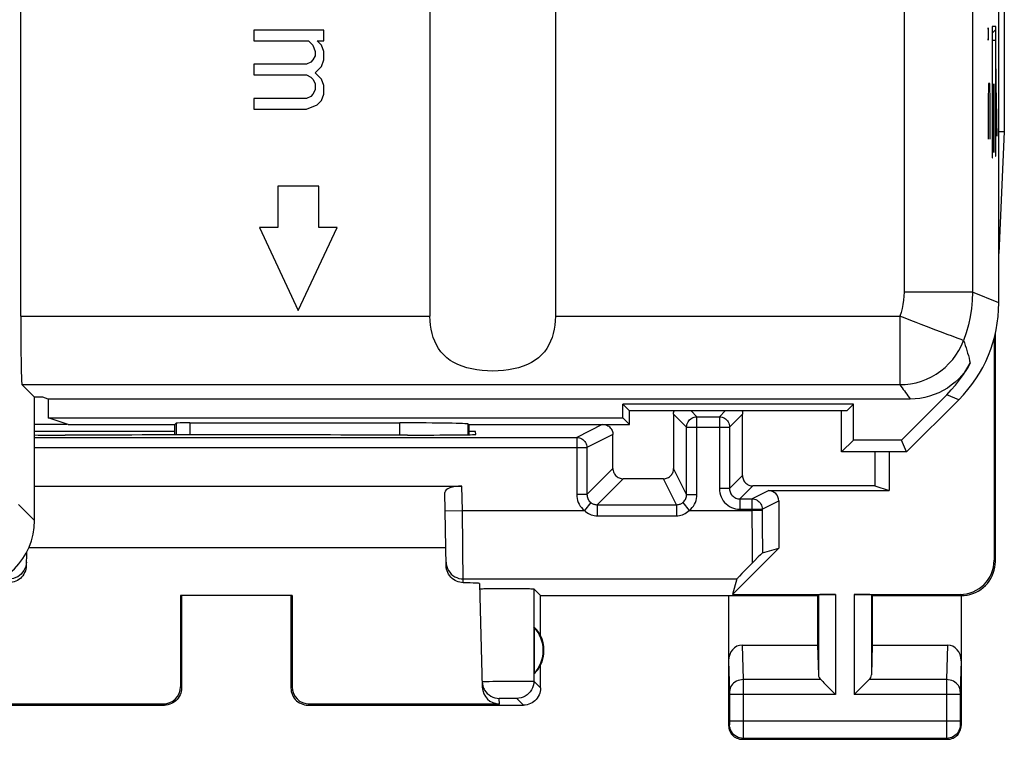
# Model space of a CAD drawing. Units: millimetres. Extents: x -22.5 to 22.5, y -24.3 to 24.7.
# Drawn here: x 8.1 to 22.5, y -24.3 to -13.8 of the extents above; entities that cross this region are included whole.
import ezdxf

# ---------------------------------------------------------------- set-up
doc = ezdxf.new("R2010")
doc.units = ezdxf.units.MM
doc.header["$LTSCALE"] = 16.335
doc.layers.get('0').update_dxf_attribs({"linetype": 'CONTINUOUS'})
for name, color, linetype in [('ASSI', 7, 'CONTINUOUS'), ('CURVE', 7, 'CONTINUOUS'), ('DRAFT', 7, 'CONTINUOUS'), ('RACCORDO', 7, 'CONTINUOUS')]:
    doc.layers.add(name, color=color, linetype=linetype)

msp = doc.modelspace()

# ---------------------------------------------------------------- linework, layer by layer
at = {"color": 253, "linetype": 'CONTINUOUS'}
for p, q in [((21.016, 2.644), (21.016, -17.802)), ((22.016, 2.644), (22.016, -17.802)), ((22.016, -17.802), (21.016, -17.802)), ((22.4, -17.962), (22.016, -17.802)), ((8.099, -18.157), (14.083, -18.157)), ((15.917, -18.157), (20.951, -18.157)), ((20.951, -18.157), (20.951, -19.156)), ((21.793, -18.476), (21.711, -18.444)), ((8.116, -19.156), (20.951, -19.156)), ((21.814, -19.376), (21.64, -19.303)), ((10.372, -19.718), (10.372, -19.892)), ((10.572, -19.715), (10.572, -19.892)), ((13.642, -19.893), (13.642, -19.715)), ((14.642, -19.888), (14.642, -19.732)), ((8.068, -20.908), (8.3, -21.14))]:
    msp.add_line(p, q, dxfattribs=at)
at = {"color": 7, "linetype": 'CONTINUOUS'}
for p, q in [((14.083, -6.84), (14.083, -18.157)), ((15.917, -6.84), (15.917, -18.157)), ((8.099, -18.157), (8.099, -7.84)), ((12.531, -13.973), (11.509, -13.973)), ((11.509, -13.973), (11.509, -14.129)), ((12.531, -14.129), (12.531, -13.973)), ((11.509, -14.129), (12.307, -14.129)), ((12.307, -14.129), (12.371, -14.192)), ((12.371, -14.192), (12.403, -14.285)), ((12.435, -14.129), (12.531, -14.129)), ((12.499, -14.192), (12.435, -14.129)), ((12.531, -14.285), (12.499, -14.192)), ((12.403, -14.348), (12.371, -14.41)), ((12.403, -14.285), (12.403, -14.348)), ((12.531, -14.41), (12.531, -14.285)), ((12.275, -14.473), (11.509, -14.473)), ((11.509, -14.473), (11.509, -14.629)), ((12.339, -14.442), (12.275, -14.473)), ((12.371, -14.41), (12.339, -14.442)), ((12.403, -14.598), (12.499, -14.504)), ((12.499, -14.504), (12.531, -14.41)), ((11.509, -14.629), (12.275, -14.629)), ((12.275, -14.629), (12.339, -14.66)), ((12.339, -14.66), (12.371, -14.692)), ((12.499, -14.692), (12.403, -14.598)), ((12.371, -14.692), (12.403, -14.754)), ((12.403, -14.754), (12.403, -14.848)), ((12.531, -14.785), (12.499, -14.692)), ((12.531, -14.91), (12.531, -14.785)), ((12.275, -14.973), (11.509, -14.973)), ((11.509, -14.973), (11.509, -15.129)), ((12.339, -14.942), (12.275, -14.973)), ((12.371, -14.91), (12.339, -14.942)), ((12.403, -14.848), (12.371, -14.91)), ((12.499, -15.004), (12.531, -14.91)), ((12.275, -15.129), (12.435, -15.067)), ((12.435, -15.067), (12.499, -15.004)), ((11.509, -15.129), (12.275, -15.129)), ((12.457, -16.256), (11.857, -16.256)), ((11.857, -16.256), (11.857, -16.857)), ((12.457, -16.857), (12.457, -16.256)), ((11.857, -16.857), (11.59, -16.857)), ((11.59, -16.857), (12.157, -18.073)), ((12.157, -18.073), (12.724, -16.857)), ((12.724, -16.857), (12.457, -16.857)), ((8.116, -19.156), (8.3, -19.34)), ((8.421, -19.34), (8.3, -19.34)), ((8.3, -21.14), (8.3, -19.34)), ((8.5, -19.366), (8.421, -19.34)), ((21.105, -19.366), (8.5, -19.366)), ((8.5, -19.366), (8.5, -19.643)), ((21.64, -19.303), (20.978, -19.965)), ((8.5, -19.643), (16.903, -19.643)), ((8.791, -19.74), (8.5, -19.643)), ((10.35, -19.74), (10.372, -19.718)), ((10.572, -19.715), (13.642, -19.715)), ((8.791, -19.74), (10.35, -19.74)), ((10.35, -19.892), (10.35, -19.74)), ((14.65, -19.74), (14.65, -19.888))]:
    msp.add_line(p, q, dxfattribs=at)
at = {"color": 253, "linetype": 'CONTINUOUS'}
for points in [[(21.016, -17.802), (21.014, -17.863), (21.008, -17.923), (20.999, -17.983), (20.987, -18.041), (20.971, -18.099), (20.951, -18.157)], [(22.016, -17.802), (22.012, -17.924), (22.001, -18.044), (21.983, -18.163), (21.958, -18.281), (21.925, -18.397), (21.886, -18.511)], [(21.342, -18.304), (21.267, -18.276), (21.19, -18.247), (21.112, -18.217), (21.032, -18.186), (20.951, -18.157)], [(21.546, -18.382), (21.482, -18.358), (21.342, -18.304)], [(21.711, -18.444), (21.661, -18.426), (21.546, -18.382)], [(20.951, -19.156), (21.032, -19.153), (21.111, -19.143), (21.19, -19.127), (21.268, -19.105), (21.343, -19.076), (21.416, -19.042), (21.486, -19.001), (21.552, -18.956), (21.614, -18.905), (21.672, -18.849), (21.726, -18.789), (21.774, -18.724), (21.817, -18.656), (21.855, -18.585), (21.886, -18.511)], [(21.886, -18.511), (21.881, -18.509), (21.869, -18.504), (21.85, -18.497), (21.793, -18.476)], [(21.886, -18.511), (21.898, -18.546), (21.91, -18.582), (21.922, -18.619), (21.934, -18.656), (21.945, -18.694), (21.955, -18.732), (21.965, -18.769), (21.974, -18.806), (21.983, -18.843)], [(20.951, -19.156), (20.968, -19.179), (20.986, -19.201), (21.003, -19.225), (21.021, -19.248), (21.038, -19.272), (21.055, -19.296), (21.072, -19.319), (21.088, -19.343), (21.105, -19.366)]]:
    msp.add_lwpolyline(points, dxfattribs=at)
at = {"color": 7, "linetype": 'CONTINUOUS'}
for points in [[(15.917, -18.157), (15.915, -18.221), (15.909, -18.284), (15.899, -18.345), (15.886, -18.406), (15.869, -18.466), (15.847, -18.522), (15.821, -18.576), (15.791, -18.628), (15.756, -18.676), (15.716, -18.721), (15.671, -18.763), (15.621, -18.8), (15.567, -18.834), (15.508, -18.863), (15.445, -18.888), (15.377, -18.909), (15.306, -18.926), (15.232, -18.94), (15.156, -18.949), (15.078, -18.955), (15, -18.957), (14.922, -18.955), (14.844, -18.949), (14.768, -18.94), (14.695, -18.926), (14.623, -18.909), (14.555, -18.888), (14.492, -18.863), (14.433, -18.834), (14.379, -18.801), (14.33, -18.763), (14.284, -18.721), (14.244, -18.676), (14.209, -18.628), (14.179, -18.576), (14.153, -18.522), (14.131, -18.466), (14.114, -18.406), (14.1, -18.345), (14.091, -18.284), (14.085, -18.221), (14.083, -18.157)], [(21.983, -18.844), (21.947, -18.905), (21.907, -18.962), (21.863, -19.017), (21.815, -19.07), (21.762, -19.119), (21.706, -19.165), (21.648, -19.206), (21.586, -19.243), (21.522, -19.275), (21.455, -19.302), (21.386, -19.325), (21.317, -19.343), (21.247, -19.356), (21.176, -19.364), (21.105, -19.366)], [(21.64, -19.303), (21.706, -19.233), (21.769, -19.161), (21.828, -19.085), (21.884, -19.008), (21.935, -18.927), (21.983, -18.844)]]:
    msp.add_lwpolyline(points, dxfattribs=at)
for centre, major_axis, ratio, start_param, end_param in [((8.117, -18.157), (0, 1), 0.017455, -4.712389, -3.159046), ((10.572, -19.718), (0.2, 0), 0.017455, 1.570796, 3.124139), ((7.3, -21.14), (0.707, -0.707), 0.999695, -0.785246, 0.785246)]:
    msp.add_ellipse(centre, major_axis=major_axis, ratio=ratio, start_param=start_param, end_param=end_param, dxfattribs=at)
at = {"layer": 'ASSI', "color": 7, "linetype": 'CONTINUOUS'}
for p, q in [((22.4, -17.962), (22.4, 18.282)), ((22.481, 15.773), (22.481, -15.453)), ((14.083, -6.84), (14.083, -18.157)), ((15.917, -6.84), (15.917, -18.157)), ((8.099, -18.157), (8.099, -7.84)), ((12.531, -13.973), (11.509, -13.973)), ((11.509, -13.973), (11.509, -14.129)), ((12.531, -14.129), (12.531, -13.973)), ((11.509, -14.129), (12.307, -14.129)), ((12.307, -14.129), (12.371, -14.192)), ((12.371, -14.192), (12.403, -14.285)), ((12.435, -14.129), (12.531, -14.129)), ((12.499, -14.192), (12.435, -14.129)), ((12.531, -14.285), (12.499, -14.192)), ((12.403, -14.348), (12.371, -14.41)), ((12.403, -14.285), (12.403, -14.348)), ((12.531, -14.41), (12.531, -14.285)), ((12.275, -14.473), (11.509, -14.473)), ((11.509, -14.473), (11.509, -14.629)), ((12.339, -14.442), (12.275, -14.473)), ((12.371, -14.41), (12.339, -14.442)), ((12.403, -14.598), (12.499, -14.504)), ((12.499, -14.504), (12.531, -14.41)), ((11.509, -14.629), (12.275, -14.629)), ((12.275, -14.629), (12.339, -14.66)), ((12.339, -14.66), (12.371, -14.692)), ((12.499, -14.692), (12.403, -14.598)), ((12.371, -14.692), (12.403, -14.754)), ((12.403, -14.754), (12.403, -14.848)), ((12.531, -14.785), (12.499, -14.692)), ((12.531, -14.91), (12.531, -14.785)), ((12.275, -14.973), (11.509, -14.973)), ((11.509, -14.973), (11.509, -15.129)), ((12.339, -14.942), (12.275, -14.973)), ((12.371, -14.91), (12.339, -14.942)), ((12.403, -14.848), (12.371, -14.91)), ((12.499, -15.004), (12.531, -14.91)), ((12.275, -15.129), (12.435, -15.067)), ((12.435, -15.067), (12.499, -15.004)), ((11.509, -15.129), (12.275, -15.129)), ((22.4, -15.453), (22.481, -15.453)), ((22.481, -15.453), (22.4, -17.238)), ((12.457, -16.256), (11.857, -16.256)), ((11.857, -16.256), (11.857, -16.857)), ((12.457, -16.857), (12.457, -16.256)), ((11.857, -16.857), (11.59, -16.857)), ((11.59, -16.857), (12.157, -18.073)), ((12.157, -18.073), (12.724, -16.857)), ((12.724, -16.857), (12.457, -16.857)), ((22.35, -21.74), (22.35, -18.405)), ((22.333, -18.476), (22.333, -21.723)), ((8.116, -19.156), (8.3, -19.34)), ((8.421, -19.34), (8.3, -19.34)), ((8.3, -21.14), (8.3, -19.34)), ((8.5, -19.366), (8.421, -19.34)), ((21.105, -19.366), (8.5, -19.366)), ((8.5, -19.366), (8.5, -19.643)), ((21.64, -19.303), (20.978, -19.965)), ((21.814, -19.376), (21.05, -20.14)), ((20.275, -19.443), (16.903, -19.443)), ((17, -19.54), (16.903, -19.443)), ((16.903, -19.643), (16.903, -19.443)), ((20.178, -19.54), (17, -19.54)), ((17, -19.74), (17, -19.54)), ((20.1, -20.14), (20.1, -19.54)), ((20.178, -19.54), (20.275, -19.443)), ((20.275, -19.965), (20.275, -19.443)), ((8.5, -19.643), (16.903, -19.643)), ((8.791, -19.74), (8.5, -19.643)), ((10.35, -19.74), (10.372, -19.718)), ((10.572, -19.715), (13.642, -19.715)), ((17, -19.74), (16.903, -19.643)), ((10.35, -19.84), (8.3, -19.84)), ((8.791, -19.74), (10.35, -19.74)), ((10.35, -19.892), (10.35, -19.74)), ((14.65, -19.74), (14.642, -19.732)), ((14.65, -19.74), (17, -19.74)), ((14.65, -19.74), (14.65, -19.888)), ((14.75, -19.84), (14.65, -19.84)), ((14.751, -19.884), (14.75, -19.84)), ((8.809, -19.893), (8.748, -19.893)), ((13.752, -19.893), (13.691, -19.893)), ((20.1, -20.14), (20.275, -19.965)), ((20.978, -19.965), (20.275, -19.965)), ((21.05, -20.14), (20.978, -19.965)), ((21.05, -20.14), (20.1, -20.14)), ((20.795, -20.14), (20.795, -20.705)), ((8.3, -20.64), (14.55, -20.64)), ((14.32, -21.802), (14.302, -20.731)), ((20.59, -20.637), (20.795, -20.705)), ((14.316, -21.54), (8.216, -21.54)), ((18.505, -22.222), (19.183, -21.545)), ((8.183, -21.608), (8.18, -21.802)), ((18.572, -21.995), (18.505, -22.222)), ((14.808, -22.063), (14.848, -23.58)), ((14.893, -22.138), (14.944, -22.137)), ((14.944, -22.137), (15.005, -22.136)), ((15.005, -22.136), (15.11, -22.135)), ((15.11, -22.135), (15.221, -22.135)), ((15.221, -22.135), (15.332, -22.136)), ((15.332, -22.136), (15.433, -22.136)), ((15.433, -22.136), (15.49, -22.137)), ((15.7, -22.24), (15.602, -22.142)), ((12.067, -22.238), (10.433, -22.238)), ((10.45, -22.24), (10.433, -22.238)), ((10.433, -22.238), (10.433, -23.573)), ((10.45, -22.24), (10.45, -23.59)), ((12.05, -22.24), (12.067, -22.238)), ((12.05, -22.24), (12.05, -23.59)), ((12.067, -22.238), (12.067, -23.573)), ((15.7, -22.24), (19.75, -22.24)), ((15.7, -22.822), (15.7, -22.24)), ((18.45, -22.24), (18.45, -24.14)), ((18.505, -22.222), (20.013, -22.222)), ((19.75, -22.24), (19.763, -22.227)), ((19.75, -22.24), (19.75, -22.963)), ((20.287, -22.222), (21.833, -22.222)), ((20.55, -22.24), (20.537, -22.227)), ((20.55, -22.24), (21.85, -22.24)), ((20.55, -22.24), (20.55, -22.963)), ((21.85, -22.24), (21.85, -24.14)), ((15.604, -22.701), (15.604, -23.379)), ((18.648, -22.963), (19.75, -22.963)), ((19.75, -22.963), (19.763, -23.398)), ((20.55, -22.963), (20.537, -23.398)), ((20.55, -22.963), (21.652, -22.963)), ((15.7, -23.59), (15.7, -23.258)), ((19.877, -23.548), (19.993, -23.664)), ((20.423, -23.548), (20.307, -23.664)), ((19.993, -23.664), (20.013, -23.684)), ((20.307, -23.664), (20.287, -23.684)), ((7.05, -23.84), (10.2, -23.84)), ((10.184, -23.824), (7.402, -23.824)), ((12.3, -23.84), (15.45, -23.84)), ((15.098, -23.824), (12.316, -23.824)), ((18.65, -24.34), (21.65, -24.34))]:
    msp.add_line(p, q, dxfattribs=at)
at = {"layer": 'ASSI', "color": 253, "linetype": 'CONTINUOUS'}
for p, q in [((21.016, 2.644), (21.016, -17.802)), ((22.016, 2.644), (22.016, -17.802)), ((22.016, -17.802), (21.016, -17.802)), ((22.4, -17.962), (22.016, -17.802)), ((8.099, -18.157), (14.083, -18.157)), ((15.917, -18.157), (20.951, -18.157)), ((20.951, -18.157), (20.951, -19.156)), ((21.793, -18.476), (21.711, -18.444)), ((8.116, -19.156), (20.951, -19.156)), ((21.814, -19.376), (21.64, -19.303)), ((10.372, -19.718), (10.372, -19.892)), ((10.572, -19.715), (10.572, -19.892)), ((13.642, -19.893), (13.642, -19.715)), ((14.642, -19.888), (14.642, -19.732)), ((14.556, -20.995), (14.55, -20.64)), ((8.068, -20.908), (8.3, -21.14)), ((14.306, -21), (14.556, -20.995)), ((14.57, -22.051), (14.556, -20.995)), ((22.35, -21.74), (22.333, -21.723)), ((14.569, -21.995), (18.572, -21.995)), ((15.602, -22.142), (15.602, -23.492)), ((19.763, -22.227), (19.763, -23.398)), ((20.013, -22.222), (20.013, -23.684)), ((20.287, -22.222), (20.287, -23.684)), ((20.537, -22.227), (20.537, -23.398)), ((21.85, -22.24), (21.833, -22.222)), ((18.648, -22.963), (18.664, -23.468)), ((21.652, -22.963), (21.636, -23.468)), ((18.45, -23.192), (18.464, -23.643)), ((21.85, -23.192), (21.836, -23.643)), ((19.797, -23.468), (18.664, -23.468)), ((18.664, -23.468), (18.664, -23.591)), ((21.636, -23.468), (20.503, -23.468)), ((21.636, -23.468), (21.636, -23.559)), ((10.45, -23.59), (10.433, -23.573)), ((12.067, -23.573), (12.05, -23.59)), ((14.873, -23.605), (14.881, -23.621)), ((14.905, -23.495), (14.949, -23.494)), ((14.949, -23.494), (15.003, -23.492)), ((15.003, -23.492), (15.098, -23.491)), ((15.098, -23.491), (15.238, -23.489)), ((15.238, -23.489), (15.344, -23.489)), ((15.344, -23.489), (15.439, -23.489)), ((15.439, -23.489), (15.494, -23.489)), ((15.602, -23.492), (15.7, -23.59)), ((18.664, -23.591), (18.664, -23.684)), ((21.636, -23.559), (21.636, -24.222)), ((15.098, -23.824), (15.096, -23.742)), ((15.116, -23.741), (15.131, -23.74)), ((15.131, -23.74), (15.149, -23.74)), ((15.149, -23.74), (15.181, -23.74)), ((15.181, -23.74), (15.217, -23.74)), ((15.217, -23.74), (15.253, -23.74)), ((15.253, -23.74), (15.286, -23.74)), ((15.286, -23.74), (15.306, -23.74)), ((15.352, -23.742), (15.45, -23.84)), ((18.464, -23.643), (18.464, -23.647)), ((18.464, -23.647), (18.464, -23.653)), ((18.464, -23.653), (18.464, -23.661)), ((18.464, -23.661), (18.464, -23.673)), ((18.464, -23.673), (18.464, -23.684)), ((20.013, -23.684), (18.464, -23.684)), ((18.464, -23.684), (18.464, -24.089)), ((18.664, -23.684), (18.664, -24.269)), ((21.836, -23.684), (20.287, -23.684)), ((21.836, -23.643), (21.836, -23.649)), ((21.836, -23.649), (21.836, -23.656)), ((21.836, -23.656), (21.836, -23.667)), ((21.836, -23.667), (21.836, -23.68)), ((21.836, -23.68), (21.836, -24.087)), ((10.2, -23.84), (10.184, -23.824)), ((12.316, -23.824), (12.3, -23.84)), ((18.463, -24.127), (18.45, -24.14)), ((21.836, -24.077), (18.464, -24.077)), ((18.464, -24.089), (18.464, -24.099)), ((18.464, -24.099), (18.464, -24.107)), ((18.464, -24.107), (18.464, -24.113)), ((18.464, -24.113), (18.464, -24.117)), ((21.836, -24.087), (21.836, -24.102)), ((21.836, -24.102), (21.836, -24.11)), ((21.836, -24.11), (21.836, -24.117)), ((21.837, -24.127), (21.85, -24.14)), ((18.663, -24.327), (18.65, -24.34)), ((18.664, -24.269), (18.663, -24.308)), ((21.637, -24.327), (18.663, -24.327)), ((21.636, -24.222), (21.637, -24.304)), ((21.637, -24.304), (21.637, -24.321)), ((21.637, -24.327), (21.65, -24.34))]:
    msp.add_line(p, q, dxfattribs=at)
for points in [[(21.016, -17.802), (21.014, -17.863), (21.008, -17.923), (20.999, -17.983), (20.987, -18.041), (20.971, -18.099), (20.951, -18.157)], [(22.016, -17.802), (22.012, -17.924), (22.001, -18.044), (21.983, -18.163), (21.958, -18.281), (21.925, -18.397), (21.886, -18.511)], [(21.342, -18.304), (21.267, -18.276), (21.19, -18.247), (21.112, -18.217), (21.032, -18.186), (20.951, -18.157)], [(21.546, -18.382), (21.482, -18.358), (21.342, -18.304)], [(21.711, -18.444), (21.661, -18.426), (21.546, -18.382)], [(20.951, -19.156), (21.032, -19.153), (21.111, -19.143), (21.19, -19.127), (21.268, -19.105), (21.343, -19.076), (21.416, -19.042), (21.486, -19.001), (21.552, -18.956), (21.614, -18.905), (21.672, -18.849), (21.726, -18.789), (21.774, -18.724), (21.817, -18.656), (21.855, -18.585), (21.886, -18.511)], [(21.886, -18.511), (21.881, -18.509), (21.869, -18.504), (21.85, -18.497), (21.793, -18.476)], [(21.886, -18.511), (21.898, -18.546), (21.91, -18.582), (21.922, -18.619), (21.934, -18.656), (21.945, -18.694), (21.955, -18.732), (21.965, -18.769), (21.974, -18.806), (21.983, -18.843)], [(20.951, -19.156), (20.968, -19.179), (20.986, -19.201), (21.003, -19.225), (21.021, -19.248), (21.038, -19.272), (21.055, -19.296), (21.072, -19.319), (21.088, -19.343), (21.105, -19.366)], [(8.181, -21.75), (8.178, -21.782), (8.171, -21.814), (8.16, -21.844), (8.146, -21.873), (8.127, -21.899), (8.106, -21.924), (8.081, -21.945), (8.054, -21.963), (8.025, -21.977), (7.995, -21.987), (7.963, -21.993), (7.931, -21.995)], [(14.319, -21.75), (14.322, -21.782), (14.329, -21.814), (14.34, -21.844), (14.354, -21.873), (14.373, -21.899), (14.394, -21.924), (14.419, -21.945), (14.446, -21.963), (14.475, -21.977), (14.505, -21.987), (14.537, -21.993), (14.569, -21.995)], [(18.664, -23.468), (18.638, -23.469), (18.612, -23.474), (18.587, -23.481), (18.564, -23.491), (18.542, -23.504), (18.523, -23.519), (18.506, -23.536), (18.491, -23.555), (18.479, -23.575), (18.471, -23.596), (18.466, -23.618), (18.464, -23.641)], [(21.836, -23.641), (21.834, -23.618), (21.829, -23.596), (21.821, -23.575), (21.809, -23.555), (21.794, -23.536), (21.777, -23.519), (21.758, -23.504), (21.736, -23.491), (21.713, -23.481), (21.688, -23.474), (21.662, -23.469), (21.636, -23.468)], [(14.846, -23.498), (14.847, -23.498), (14.853, -23.497), (14.861, -23.497), (14.873, -23.496), (14.887, -23.495), (14.905, -23.495)], [(15.602, -23.492), (15.6, -23.524), (15.593, -23.556), (15.583, -23.587), (15.568, -23.617), (15.55, -23.644), (15.529, -23.668), (15.504, -23.69), (15.477, -23.708), (15.447, -23.723), (15.416, -23.733), (15.384, -23.74), (15.352, -23.742)], [(15.494, -23.489), (15.539, -23.489), (15.557, -23.49), (15.573, -23.49), (15.585, -23.49), (15.594, -23.491), (15.599, -23.491), (15.602, -23.492)], [(14.881, -23.621), (14.9, -23.647), (14.921, -23.671), (14.946, -23.692), (14.973, -23.709), (15.002, -23.723), (15.032, -23.733), (15.064, -23.74), (15.096, -23.742)], [(15.096, -23.742), (15.096, -23.742), (15.098, -23.741), (15.101, -23.741), (15.105, -23.741), (15.11, -23.741), (15.116, -23.741)], [(15.306, -23.74), (15.323, -23.74), (15.331, -23.741), (15.337, -23.741), (15.342, -23.741), (15.346, -23.741), (15.349, -23.741), (15.351, -23.741), (15.352, -23.742)], [(18.464, -24.117), (18.464, -24.12), (18.464, -24.122), (18.463, -24.123), (18.463, -24.124), (18.463, -24.125), (18.463, -24.126), (18.463, -24.126), (18.463, -24.127), (18.463, -24.127)], [(18.663, -24.327), (18.637, -24.325), (18.611, -24.32), (18.587, -24.312), (18.563, -24.3), (18.541, -24.285), (18.522, -24.268), (18.505, -24.249), (18.49, -24.227), (18.478, -24.203), (18.47, -24.179), (18.465, -24.153), (18.463, -24.127)], [(21.837, -24.127), (21.835, -24.153), (21.83, -24.179), (21.822, -24.203), (21.81, -24.227), (21.795, -24.249), (21.778, -24.268), (21.759, -24.285), (21.737, -24.3), (21.713, -24.312), (21.689, -24.32), (21.663, -24.325), (21.637, -24.327)], [(21.836, -24.117), (21.836, -24.12), (21.836, -24.122), (21.837, -24.124), (21.837, -24.126), (21.837, -24.126), (21.837, -24.127)], [(18.663, -24.308), (18.663, -24.318), (18.663, -24.322), (18.663, -24.324), (18.663, -24.326), (18.663, -24.327)], [(21.637, -24.321), (21.637, -24.325), (21.637, -24.327)]]:
    msp.add_lwpolyline(points, dxfattribs=at)
at = {"layer": 'ASSI', "color": 7, "linetype": 'CONTINUOUS'}
for points in [[(15.917, -18.157), (15.915, -18.221), (15.909, -18.284), (15.899, -18.345), (15.886, -18.406), (15.869, -18.466), (15.847, -18.522), (15.821, -18.576), (15.791, -18.628), (15.756, -18.676), (15.716, -18.721), (15.671, -18.763), (15.621, -18.8), (15.567, -18.834), (15.508, -18.863), (15.445, -18.888), (15.377, -18.909), (15.306, -18.926), (15.232, -18.94), (15.156, -18.949), (15.078, -18.955), (15, -18.957), (14.922, -18.955), (14.844, -18.949), (14.768, -18.94), (14.695, -18.926), (14.623, -18.909), (14.555, -18.888), (14.492, -18.863), (14.433, -18.834), (14.379, -18.801), (14.33, -18.763), (14.284, -18.721), (14.244, -18.676), (14.209, -18.628), (14.179, -18.576), (14.153, -18.522), (14.131, -18.466), (14.114, -18.406), (14.1, -18.345), (14.091, -18.284), (14.085, -18.221), (14.083, -18.157)], [(21.983, -18.844), (21.947, -18.905), (21.907, -18.962), (21.863, -19.017), (21.815, -19.07), (21.762, -19.119), (21.706, -19.165), (21.648, -19.206), (21.586, -19.243), (21.522, -19.275), (21.455, -19.302), (21.386, -19.325), (21.317, -19.343), (21.247, -19.356), (21.176, -19.364), (21.105, -19.366)], [(21.64, -19.303), (21.706, -19.233), (21.769, -19.161), (21.828, -19.085), (21.884, -19.008), (21.935, -18.927), (21.983, -18.844)], [(21.85, -22.24), (21.893, -22.238), (21.936, -22.233), (21.979, -22.223), (22.021, -22.21), (22.062, -22.193), (22.101, -22.173), (22.137, -22.149), (22.172, -22.123), (22.204, -22.094), (22.233, -22.062), (22.259, -22.027), (22.283, -21.991), (22.303, -21.952), (22.32, -21.911), (22.333, -21.869), (22.343, -21.826), (22.348, -21.783), (22.35, -21.74)], [(8.18, -21.802), (8.178, -21.828), (8.174, -21.854), (8.166, -21.879), (8.156, -21.903), (8.144, -21.927), (8.129, -21.949), (8.112, -21.969), (8.094, -21.988), (8.073, -22.004), (8.051, -22.018), (8.028, -22.029), (8.004, -22.039), (7.98, -22.045), (7.955, -22.05), (7.93, -22.051)], [(14.57, -22.051), (14.545, -22.05), (14.52, -22.045), (14.496, -22.039), (14.472, -22.029), (14.449, -22.018), (14.427, -22.004), (14.406, -21.988), (14.388, -21.969), (14.371, -21.949), (14.356, -21.927), (14.344, -21.903), (14.334, -21.879), (14.326, -21.854), (14.322, -21.828), (14.32, -21.802)], [(14.81, -22.142), (14.812, -22.141), (14.817, -22.141), (14.826, -22.14), (14.838, -22.14), (14.853, -22.139), (14.872, -22.138), (14.893, -22.138)], [(15.49, -22.137), (15.537, -22.138), (15.556, -22.139), (15.572, -22.139), (15.585, -22.14), (15.594, -22.141), (15.6, -22.141), (15.602, -22.142)], [(19.797, -23.468), (19.811, -23.481), (19.826, -23.496), (19.842, -23.513), (19.859, -23.53), (19.877, -23.548)], [(20.503, -23.468), (20.49, -23.482), (20.475, -23.497), (20.458, -23.513), (20.441, -23.53), (20.423, -23.548)], [(10.45, -23.59), (10.449, -23.616), (10.445, -23.642), (10.438, -23.667), (10.428, -23.692), (10.416, -23.715), (10.402, -23.737), (10.386, -23.757), (10.367, -23.776), (10.347, -23.792), (10.325, -23.806), (10.302, -23.818), (10.277, -23.828), (10.252, -23.835), (10.226, -23.839), (10.2, -23.84)], [(12.05, -23.59), (12.051, -23.616), (12.055, -23.642), (12.062, -23.667), (12.072, -23.692), (12.084, -23.715), (12.098, -23.737), (12.114, -23.757), (12.133, -23.776), (12.153, -23.792), (12.175, -23.806), (12.198, -23.818), (12.223, -23.828), (12.248, -23.835), (12.274, -23.839), (12.3, -23.84)], [(14.846, -23.498), (14.849, -23.53), (14.856, -23.562), (14.867, -23.592), (14.873, -23.605)], [(15.7, -23.59), (15.699, -23.616), (15.695, -23.642), (15.688, -23.667), (15.678, -23.692), (15.666, -23.715), (15.652, -23.737), (15.636, -23.757), (15.617, -23.776), (15.597, -23.792), (15.575, -23.806), (15.552, -23.818), (15.527, -23.828), (15.502, -23.835), (15.476, -23.839), (15.45, -23.84)], [(18.45, -24.14), (18.451, -24.161), (18.454, -24.181), (18.46, -24.202), (18.467, -24.221), (18.477, -24.24), (18.488, -24.258), (18.501, -24.274), (18.516, -24.288), (18.532, -24.302), (18.55, -24.313), (18.569, -24.323), (18.588, -24.33), (18.609, -24.336), (18.629, -24.339), (18.65, -24.34)], [(21.65, -24.34), (21.671, -24.339), (21.691, -24.336), (21.712, -24.33), (21.731, -24.323), (21.75, -24.313), (21.768, -24.302), (21.784, -24.288), (21.799, -24.274), (21.812, -24.258), (21.823, -24.24), (21.833, -24.221), (21.84, -24.202), (21.846, -24.181), (21.849, -24.161), (21.85, -24.14)]]:
    msp.add_lwpolyline(points, dxfattribs=at)
for radius, start, end in [(0.49, 316.2077, 43.7923), (0.5, 334.1581, 25.8419)]:
    msp.add_arc((15.25, -23.04), radius, start, end, dxfattribs=at)
for centre, major_axis, ratio, start_param, end_param in [((20.4, -17.961), (1.848, -0.766), 0.999822, -0.392636, 0.392636), ((8.117, -18.157), (0, 1), 0.017455, -4.712389, -3.159046), ((10.572, -19.718), (0.2, 0), 0.017455, 1.570796, 3.124139), ((13.642, -19.732), (1, 0), 0.017455, 0.017453, 1.570796), ((8.749, -19.884), (1, 0), 0.008729, -2.036713, -1.57171), ((11.25, -20.022), (14.995, 0), 0.008727, 1.40727, 1.734322), ((13.751, -19.884), (1, 0), 0.008729, -1.569882, 0.000229), ((14.552, -20.731), (0.25, -0.001), 0.363898, 1.578118, 3.148914), ((7.3, -21.14), (0.707, -0.707), 0.999695, -0.785246, 0.785246), ((21.832, -21.722), (0.354, -0.354), 0.999695, -0.785246, 0.785246), ((13.808, -22.063), (1, 0), 0.017447, 0.000457, 0.704108), ((20.013, -22.227), (0.25, 0), 0.017455, 1.570796, 3.124139), ((20.287, -22.227), (0.25, 0), 0.017455, 0.017453, 1.570796), ((15.296, -23.04), (0.46, 0), 0.994988, 0.496777, 0.836265), ((18.65, -23.194), (-0.007, 0.231), 0.865926, -0.026174, 1.535896), ((21.65, -23.194), (0.007, 0.231), 0.865926, -1.535896, 0.026174), ((15.296, -23.04), (0.46, 0), 0.994988, -0.836265, -0.496777), ((20.013, -23.396), (0.25, 0), 0.57735, -3.124139, -2.617994), ((20.287, -23.396), (0.25, 0), 0.57735, -0.523599, -0.017453), ((10.183, -23.573), (-0.123, 0.218), 0.999112, -3.65649, -2.085998), ((12.317, -23.573), (0.123, 0.218), 0.999112, -4.197187, -2.626695), ((15.098, -23.573), (-0.004, 0.25), 0.99939, -4.702569, -3.157948)]:
    msp.add_ellipse(centre, major_axis=major_axis, ratio=ratio, start_param=start_param, end_param=end_param, dxfattribs=at)
at = {"layer": 'CURVE', "color": 253, "linetype": 'CONTINUOUS'}
for p, q in [((22.246, -13.94), (22.244, -13.985)), ((22.247, -13.94), (22.246, -13.94)), ((22.248, -13.985), (22.247, -13.94)), ((22.355, -13.919), (22.304, -13.919)), ((22.304, -13.919), (22.304, -15.84)), ((22.355, -15.815), (22.355, -13.919)), ((22.244, -13.985), (22.244, -14.076)), ((22.244, -14.076), (22.246, -14.121)), ((22.247, -14.121), (22.248, -14.076)), ((22.248, -14.076), (22.248, -13.985)), ((22.246, -14.121), (22.247, -14.121)), ((22.308, -14.121), (22.351, -14.121)), ((22.308, -15.84), (22.308, -14.121)), ((22.351, -14.121), (22.351, -15.815)), ((22.372, -15.238), (22.359, -14.538)), ((22.359, -14.538), (22.359, -14.823)), ((22.248, -14.754), (22.243, -15.026)), ((22.271, -14.754), (22.248, -14.754)), ((22.276, -15.026), (22.271, -14.754)), ((22.33, -14.76), (22.327, -14.76)), ((22.327, -14.76), (22.327, -15.76)), ((22.33, -15.76), (22.33, -14.76)), ((22.359, -14.823), (22.372, -15.523)), ((22.243, -15.026), (22.243, -15.569)), ((22.276, -15.569), (22.276, -15.026)), ((22.372, -15.523), (22.372, -15.238)), ((22.327, -15.76), (22.33, -15.76)), ((22.351, -15.815), (22.355, -15.815)), ((22.304, -15.84), (22.308, -15.84))]:
    msp.add_line(p, q, dxfattribs=at)
at = {"layer": 'CURVE', "color": 7, "linetype": 'CONTINUOUS'}
for p, q in [((22.304, -14.017), (22.355, -13.966)), ((22.304, -14.227), (22.308, -14.223)), ((22.351, -14.18), (22.355, -14.176)), ((22.351, -14.39), (22.355, -14.386)), ((22.304, -14.437), (22.308, -14.433)), ((22.304, -14.647), (22.308, -14.643)), ((22.351, -14.6), (22.355, -14.596)), ((22.359, -14.591), (22.36, -14.59)), ((22.351, -14.81), (22.355, -14.806)), ((22.359, -14.801), (22.364, -14.797)), ((22.304, -14.857), (22.308, -14.853)), ((22.327, -14.834), (22.33, -14.83)), ((22.304, -15.067), (22.308, -15.063)), ((22.327, -15.044), (22.33, -15.04)), ((22.351, -15.02), (22.355, -15.016)), ((22.363, -15.008), (22.368, -15.003)), ((22.327, -15.254), (22.33, -15.25)), ((22.351, -15.23), (22.355, -15.226)), ((22.366, -15.215), (22.371, -15.21)), ((22.304, -15.277), (22.308, -15.273)), ((22.304, -15.487), (22.308, -15.483)), ((22.327, -15.464), (22.33, -15.46)), ((22.351, -15.44), (22.355, -15.436)), ((22.37, -15.421), (22.372, -15.419)), ((22.327, -15.674), (22.33, -15.67)), ((22.351, -15.65), (22.355, -15.646)), ((22.304, -15.697), (22.308, -15.693))]:
    msp.add_line(p, q, dxfattribs=at)
at = {"layer": 'DRAFT', "color": 7, "linetype": 'CONTINUOUS'}
for p, q in [((20.275, -19.443), (16.903, -19.443)), ((17, -19.54), (16.903, -19.443)), ((16.903, -19.643), (16.903, -19.443)), ((20.178, -19.54), (17, -19.54)), ((17, -19.74), (17, -19.54)), ((20.1, -20.14), (20.1, -19.54)), ((20.178, -19.54), (20.275, -19.443)), ((20.275, -19.965), (20.275, -19.443)), ((17, -19.74), (16.903, -19.643)), ((14.65, -19.74), (17, -19.74)), ((20.1, -20.14), (20.275, -19.965)), ((20.978, -19.965), (20.275, -19.965)), ((21.05, -20.14), (20.978, -19.965)), ((21.05, -20.14), (20.1, -20.14))]:
    msp.add_line(p, q, dxfattribs=at)
at = {"layer": 'RACCORDO', "color": 7, "linetype": 'CONTINUOUS'}
for p, q in [((22.4, -17.962), (22.4, 18.282)), ((21.814, -19.376), (21.05, -20.14)), ((17.646, -19.586), (17.646, -20.382)), ((17.986, -19.626), (18.314, -19.626)), ((18.654, -20.486), (18.654, -19.586)), ((8.3, -19.734), (8.773, -19.734)), ((14.65, -19.74), (14.642, -19.732)), ((17.836, -20.762), (17.836, -19.776)), ((18.464, -19.776), (18.464, -20.676)), ((8.3, -19.926), (16.228, -19.926)), ((16.759, -20.381), (16.759, -19.885)), ((20.59, -20.14), (20.59, -20.637)), ((17.496, -20.532), (16.908, -20.532)), ((20.59, -20.637), (18.804, -20.636)), ((19.033, -20.705), (20.795, -20.705)), ((18.614, -20.826), (18.791, -20.826)), ((19.183, -20.855), (19.183, -21.545)), ((18.945, -21.615), (19.183, -21.545)), ((18.825, -21.734), (18.725, -21.835)), ((18.883, -21.675), (18.825, -21.734)), ((18.916, -21.642), (18.883, -21.675)), ((18.725, -21.835), (18.645, -21.917)), ((18.645, -21.917), (18.609, -21.955))]:
    msp.add_line(p, q, dxfattribs=at)
at = {"layer": 'RACCORDO', "color": 253, "linetype": 'CONTINUOUS'}
for p, q in [((17.986, -19.626), (17.9, -19.54)), ((18.314, -19.626), (18.4, -19.54)), ((17.836, -19.776), (17.646, -19.586)), ((17.986, -20.762), (17.986, -19.626)), ((18.314, -19.626), (18.314, -20.676)), ((18.464, -19.776), (18.654, -19.586)), ((16.6, -19.74), (16.228, -19.926)), ((17.836, -19.776), (18.464, -19.776)), ((16.228, -19.926), (16.228, -20.762)), ((16.759, -19.885), (16.378, -20.076)), ((8.3, -20.076), (16.378, -20.076)), ((16.378, -20.076), (16.378, -20.762)), ((16.378, -20.762), (16.759, -20.381)), ((17.836, -20.762), (17.646, -20.382)), ((16.528, -20.912), (16.908, -20.532)), ((17.686, -20.912), (17.496, -20.532)), ((18.654, -20.486), (18.464, -20.676)), ((18.464, -20.676), (18.314, -20.676)), ((18.804, -20.636), (18.614, -20.826)), ((18.791, -20.826), (19.033, -20.705)), ((16.378, -20.762), (16.228, -20.762)), ((17.836, -20.762), (17.986, -20.762)), ((18.614, -20.826), (18.614, -20.976)), ((18.791, -20.826), (18.791, -21.116)), ((18.941, -20.976), (19.183, -20.855)), ((14.556, -20.995), (16.34, -20.995)), ((16.434, -20.879), (16.34, -20.995)), ((16.528, -20.912), (17.686, -20.912)), ((16.528, -20.912), (16.528, -21.074)), ((17.686, -20.912), (17.686, -21.074)), ((17.78, -20.879), (17.874, -20.995)), ((17.874, -20.996), (18.791, -20.995)), ((18.614, -20.976), (18.941, -20.976)), ((18.941, -20.995), (18.791, -20.995)), ((18.941, -20.976), (18.941, -21.115)), ((16.528, -21.074), (17.686, -21.074)), ((18.791, -21.116), (18.792, -21.394)), ((18.941, -21.115), (18.942, -21.334)), ((18.792, -21.394), (18.794, -21.592)), ((18.942, -21.334), (18.943, -21.483)), ((18.794, -21.592), (18.795, -21.723)), ((18.943, -21.483), (18.945, -21.615)), ((18.795, -21.723), (18.796, -21.763))]:
    msp.add_line(p, q, dxfattribs=at)
at = {"layer": 'RACCORDO', "color": 7, "linetype": 'CONTINUOUS'}
for points in [[(17.646, -19.586), (17.646, -19.57), (17.649, -19.555), (17.653, -19.54)], [(18.647, -19.54), (18.651, -19.555), (18.653, -19.57), (18.654, -19.586)], [(16.645, -19.74), (16.655, -19.743), (16.67, -19.748), (16.684, -19.756), (16.697, -19.764), (16.71, -19.774), (16.72, -19.785), (16.73, -19.797), (16.739, -19.81), (16.746, -19.825), (16.752, -19.839), (16.756, -19.854), (16.758, -19.87), (16.759, -19.885)], [(16.759, -20.381), (16.759, -20.397), (16.762, -20.412), (16.766, -20.428), (16.771, -20.443), (16.779, -20.457), (16.787, -20.47), (16.797, -20.482), (16.808, -20.493), (16.82, -20.503), (16.833, -20.511), (16.847, -20.519), (16.862, -20.524), (16.877, -20.528), (16.893, -20.531), (16.908, -20.532)], [(17.496, -20.532), (17.512, -20.531), (17.527, -20.529), (17.542, -20.525), (17.557, -20.519), (17.571, -20.512), (17.584, -20.503), (17.597, -20.493), (17.607, -20.482), (17.617, -20.47), (17.626, -20.457), (17.633, -20.443), (17.639, -20.428), (17.643, -20.413), (17.645, -20.397), (17.646, -20.382)], [(18.654, -20.486), (18.655, -20.502), (18.657, -20.517), (18.661, -20.532), (18.667, -20.547), (18.674, -20.561), (18.682, -20.575), (18.692, -20.587), (18.703, -20.598), (18.715, -20.607), (18.728, -20.616), (18.743, -20.623), (18.758, -20.629), (18.773, -20.633), (18.788, -20.635), (18.804, -20.636)], [(18.945, -21.615), (18.945, -21.615), (18.943, -21.616), (18.941, -21.618), (18.938, -21.621), (18.934, -21.625), (18.929, -21.63), (18.916, -21.642)], [(18.609, -21.955), (18.596, -21.969), (18.585, -21.98), (18.578, -21.988), (18.573, -21.993), (18.572, -21.995)]]:
    msp.add_lwpolyline(points, dxfattribs=at)
at = {"layer": 'RACCORDO', "color": 253, "linetype": 'CONTINUOUS'}
for points in [[(17.836, -19.776), (17.837, -19.756), (17.841, -19.737), (17.847, -19.719), (17.856, -19.701), (17.867, -19.685), (17.88, -19.67), (17.895, -19.657), (17.911, -19.646), (17.929, -19.637), (17.947, -19.631), (17.966, -19.627), (17.986, -19.626)], [(18.314, -19.626), (18.334, -19.627), (18.353, -19.631), (18.371, -19.637), (18.389, -19.646), (18.405, -19.657), (18.42, -19.67), (18.433, -19.685), (18.444, -19.701), (18.453, -19.719), (18.459, -19.737), (18.463, -19.756), (18.464, -19.776)], [(16.228, -19.926), (16.248, -19.927), (16.267, -19.931), (16.285, -19.937), (16.303, -19.946), (16.319, -19.957), (16.334, -19.97), (16.347, -19.985), (16.358, -20.001), (16.367, -20.019), (16.373, -20.037), (16.377, -20.056), (16.378, -20.076)], [(18.314, -20.676), (18.316, -20.708), (18.321, -20.739), (18.329, -20.769), (18.34, -20.798), (18.354, -20.826), (18.371, -20.852), (18.391, -20.877), (18.413, -20.899), (18.438, -20.919), (18.464, -20.936), (18.492, -20.95), (18.521, -20.961), (18.551, -20.969), (18.582, -20.974), (18.614, -20.976)], [(18.464, -20.676), (18.465, -20.692), (18.467, -20.707), (18.471, -20.722), (18.477, -20.737), (18.484, -20.751), (18.493, -20.764), (18.503, -20.776), (18.514, -20.787), (18.526, -20.797), (18.539, -20.806), (18.553, -20.813), (18.568, -20.819), (18.583, -20.823), (18.598, -20.825), (18.614, -20.826)], [(16.228, -20.762), (16.23, -20.792), (16.234, -20.822), (16.241, -20.85), (16.251, -20.878), (16.264, -20.905), (16.28, -20.93), (16.297, -20.953), (16.317, -20.975), (16.34, -20.995)], [(16.378, -20.762), (16.379, -20.777), (16.381, -20.792), (16.385, -20.806), (16.39, -20.82), (16.396, -20.833), (16.404, -20.846), (16.413, -20.858), (16.423, -20.869), (16.434, -20.879)], [(17.78, -20.879), (17.791, -20.869), (17.801, -20.858), (17.81, -20.846), (17.818, -20.833), (17.824, -20.82), (17.829, -20.806), (17.833, -20.791), (17.835, -20.777), (17.836, -20.762)], [(17.874, -20.996), (17.897, -20.975), (17.917, -20.953), (17.934, -20.93), (17.95, -20.905), (17.963, -20.878), (17.973, -20.85), (17.98, -20.821), (17.984, -20.792), (17.986, -20.762)], [(18.791, -20.826), (18.81, -20.827), (18.83, -20.831), (18.848, -20.837), (18.866, -20.846), (18.882, -20.857), (18.897, -20.87), (18.91, -20.885), (18.921, -20.901), (18.929, -20.919), (18.936, -20.937), (18.939, -20.956), (18.941, -20.976)], [(16.34, -20.995), (16.359, -21.012), (16.378, -21.027), (16.399, -21.039), (16.419, -21.05), (16.441, -21.058), (16.462, -21.065), (16.484, -21.07), (16.506, -21.073), (16.528, -21.074)], [(16.434, -20.879), (16.443, -20.886), (16.453, -20.892), (16.463, -20.897), (16.474, -20.902), (16.484, -20.905), (16.495, -20.908), (16.506, -20.91), (16.517, -20.911), (16.528, -20.912)], [(17.686, -20.912), (17.697, -20.911), (17.708, -20.91), (17.719, -20.908), (17.73, -20.905), (17.74, -20.902), (17.751, -20.897), (17.761, -20.892), (17.771, -20.886), (17.78, -20.879)], [(17.686, -21.074), (17.708, -21.073), (17.73, -21.07), (17.752, -21.065), (17.773, -21.058), (17.794, -21.05), (17.815, -21.039), (17.835, -21.027), (17.855, -21.012), (17.874, -20.996)]]:
    msp.add_lwpolyline(points, dxfattribs=at)
at = {"layer": 'RACCORDO', "color": 7, "linetype": 'CONTINUOUS'}
for centre, major_axis, ratio, start_param, end_param in [((20.4, -17.961), (1.848, -0.766), 0.999822, -0.392636, 0.392636), ((13.642, -19.732), (1, 0), 0.017455, 0.017453, 1.570796), ((19.033, -20.855), (0.134, 0.067), 0.99981, -0.463541, 1.107103)]:
    msp.add_ellipse(centre, major_axis=major_axis, ratio=ratio, start_param=start_param, end_param=end_param, dxfattribs=at)

doc.saveas('drawing.dxf')
